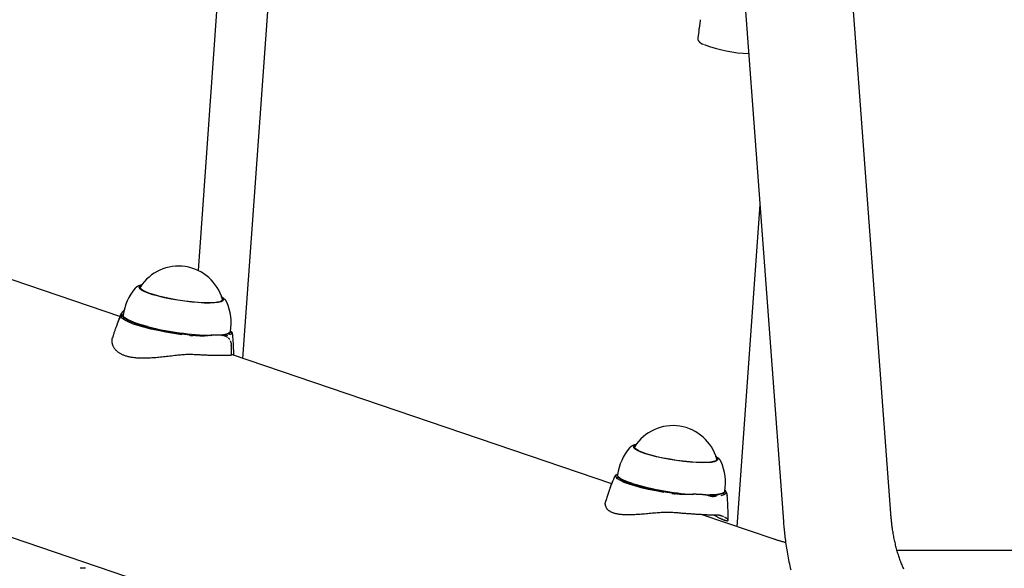
# Model space of a CAD drawing. Extents: x -4218 to 12090, y -2988 to 3298.
# Drawn here: x 1117 to 1425, y 607 to 779 of the extents above; entities that cross this region are included whole.
import ezdxf

# ---------------------------------------------------------------- set-up
doc = ezdxf.new("R2010")
doc.units = 0

msp = doc.modelspace()

# ---------------------------------------------------------------- linework, layer by layer
at = {"color": 7, "linetype": 'Continuous'}
for p, q in [((1186.43, 672.68), (1197.87, 831.92)), ((1181.09, 821.74), (1172.37, 700.21)), ((1342.65, 794.93), (1355.5, 621.74)), ((1389.11, 624.23), (1376.26, 797.42)), ((1329, 774.87), (1328.7, 772.92)), ((1147.92, 685.77), (1028.58, 726.32)), ((1348.16, 720.67), (1340.89, 620.19)), ((845.98, 707.89), (1289.4, 557.21)), ((1152.76, 694.68), (1152.74, 694.65)), ((1154.28, 694.9), (1154.21, 694.44)), ((1179.91, 690.53), (1179.98, 690.99)), ((1181.38, 690.29), (1181.36, 690.34)), ((1148.04, 685.91), (1148.07, 685.97)), ((1148.79, 686.43), (1148.78, 686.43)), ((1148.87, 686.51), (1148.82, 686.46)), ((1148.85, 685.24), (1149.03, 685.34)), ((1149.03, 685.33), (1148.86, 685.22)), ((1149.09, 685.72), (1149.01, 685.22)), ((1149.08, 685.74), (1149.29, 685.46)), ((1167.33, 680.12), (1167.35, 680.12)), ((1180.65, 679.75), (1180.71, 679.74)), ((1181.67, 679.2), (1180.65, 679.72)), ((1180.96, 679.79), (1181.68, 679.94)), ((1181.94, 680.49), (1182.22, 680.69)), ((1182.13, 680.18), (1182.21, 680.69)), ((1182.77, 676.99), (1182.7, 676.71)), ((1301.78, 633.48), (1182.85, 673.9)), ((1182.87, 673.88), (1182.88, 673.86)), ((1307.42, 644.79), (1307.39, 644.76)), ((1308.94, 645.01), (1308.87, 644.55)), ((1334.57, 640.64), (1334.64, 641.1)), ((1303.51, 635.35), (1303.69, 635.46)), ((1303.69, 635.44), (1303.52, 635.34)), ((1303.75, 635.84), (1303.67, 635.34)), ((1303.74, 635.85), (1303.95, 635.58)), ((1318.08, 630.82), (1318.09, 630.82)), ((1331.98, 629.85), (1332.26, 629.8)), ((1336.6, 630.61), (1336.88, 630.81)), ((1336.79, 630.3), (1336.87, 630.8)), ((1336.81, 630.42), (1336.94, 630.26)), ((1336.93, 630.25), (1336.81, 630.4)), ((1352.33, 616.31), (1330.06, 623.87)), ((1336.81, 623.19), (1336.68, 623.26)), ((1439.06, 612.73), (1391.05, 612.73))]:
    msp.add_line(p, q, dxfattribs=at)
for points in [[(1329.47, 778.55), (1329.45, 778.34), (1329.43, 778.13), (1329.41, 777.92), (1329.39, 777.71), (1329.36, 777.49), (1329.34, 777.27), (1329.31, 777.05), (1329.28, 776.82), (1329.25, 776.59), (1329.21, 776.35), (1329.17, 776.11), (1329.13, 775.87), (1329.09, 775.62), (1329.05, 775.38), (1329.01, 775.13), (1328.96, 774.88)], [(1328.73, 772.88), (1328.73, 772.81), (1328.72, 772.75), (1328.72, 772.68), (1328.71, 772.62), (1328.71, 772.56), (1328.72, 772.49), (1328.72, 772.43), (1328.73, 772.37), (1328.75, 772.31), (1328.77, 772.25), (1328.79, 772.19), (1328.82, 772.13), (1328.85, 772.08), (1328.89, 772.02), (1328.92, 771.96), (1328.96, 771.91), (1329, 771.86), (1329.04, 771.8), (1329.09, 771.75), (1329.13, 771.7), (1329.18, 771.65), (1329.23, 771.6), (1329.28, 771.56), (1329.33, 771.51), (1329.38, 771.47), (1329.44, 771.42), (1329.49, 771.38), (1329.55, 771.34), (1329.61, 771.29), (1329.67, 771.25), (1329.74, 771.21), (1329.81, 771.17), (1329.88, 771.13), (1329.95, 771.09), (1330.03, 771.05), (1330.11, 771.01), (1330.19, 770.97), (1330.27, 770.94), (1330.35, 770.9), (1330.43, 770.86)], [(1154.98, 695.68), (1154.87, 695.66), (1154.76, 695.64), (1154.65, 695.62), (1154.55, 695.6), (1154.44, 695.58), (1154.34, 695.55), (1154.24, 695.53), (1154.14, 695.5), (1154.05, 695.47), (1153.96, 695.44), (1153.88, 695.41), (1153.79, 695.37), (1153.71, 695.34), (1153.64, 695.3), (1153.56, 695.27), (1153.49, 695.24), (1153.43, 695.2), (1153.36, 695.17), (1153.3, 695.14), (1153.24, 695.1), (1153.19, 695.07), (1153.14, 695.04), (1153.09, 695.01), (1153.05, 694.98), (1153.01, 694.95), (1152.97, 694.91), (1152.94, 694.88), (1152.92, 694.85), (1152.89, 694.82), (1152.87, 694.79), (1152.84, 694.76), (1152.82, 694.73)], [(1159.95, 692.15), (1158.24, 692.62), (1156.76, 693.11), (1155.57, 693.59), (1154.7, 694.06), (1154.16, 694.49), (1153.98, 694.88), (1154.15, 695.22), (1154.62, 695.48)], [(1160.11, 692.16), (1158.44, 692.63), (1157, 693.11), (1155.83, 693.58), (1154.98, 694.03), (1154.45, 694.46), (1154.27, 694.84), (1154.34, 695.05)], [(1179.83, 691.64), (1180.1, 691.39), (1180.28, 691), (1180.11, 690.66), (1179.58, 690.38), (1178.71, 690.18), (1177.52, 690.05), (1176.05, 689.99), (1174.34, 690.02), (1172.43, 690.13), (1170.38, 690.31), (1168.24, 690.57), (1166.06, 690.89), (1163.92, 691.27), (1161.87, 691.69), (1159.95, 692.15)], [(1179.97, 691.15), (1179.99, 691.04), (1179.81, 690.71), (1179.3, 690.44), (1178.45, 690.24), (1177.29, 690.11), (1175.85, 690.06), (1174.18, 690.09), (1172.31, 690.19), (1170.31, 690.37), (1168.21, 690.62), (1166.09, 690.94), (1163.99, 691.31), (1161.98, 691.72), (1160.11, 692.16)], [(1181.31, 690.41), (1181.28, 690.48), (1181.24, 690.55), (1181.2, 690.61), (1181.16, 690.67), (1181.12, 690.74), (1181.08, 690.8), (1181.03, 690.86), (1180.98, 690.92), (1180.93, 690.98), (1180.88, 691.04), (1180.82, 691.09), (1180.76, 691.15), (1180.7, 691.2), (1180.64, 691.25), (1180.58, 691.3), (1180.52, 691.35), (1180.46, 691.4), (1180.4, 691.45), (1180.34, 691.49), (1180.28, 691.53), (1180.22, 691.57), (1180.16, 691.61), (1180.1, 691.65), (1180.04, 691.69), (1179.98, 691.73), (1179.92, 691.76), (1179.86, 691.79), (1179.8, 691.82), (1179.73, 691.86), (1179.67, 691.89), (1179.61, 691.92), (1179.54, 691.95)], [(1149.38, 687.73), (1149.33, 687.7), (1149.27, 687.67), (1149.22, 687.63), (1149.16, 687.59), (1149.1, 687.55), (1149.05, 687.51), (1148.99, 687.46), (1148.93, 687.41), (1148.86, 687.35), (1148.8, 687.29), (1148.74, 687.23), (1148.67, 687.16), (1148.61, 687.08), (1148.55, 687), (1148.48, 686.91), (1148.42, 686.82), (1148.36, 686.72), (1148.3, 686.62), (1148.24, 686.52), (1148.18, 686.41), (1148.12, 686.3), (1148.06, 686.19), (1148.01, 686.08), (1147.95, 685.96)], [(1147.74, 685.03), (1147.64, 684.78), (1147.53, 684.53), (1147.43, 684.28), (1147.32, 684.03), (1147.22, 683.79), (1147.12, 683.54), (1147.02, 683.29), (1146.92, 683.05), (1146.83, 682.8), (1146.74, 682.56), (1146.65, 682.32), (1146.56, 682.08), (1146.47, 681.84), (1146.39, 681.6), (1146.31, 681.36), (1146.23, 681.12), (1146.16, 680.89), (1146.08, 680.66), (1146.01, 680.42), (1145.94, 680.19), (1145.87, 679.96), (1145.81, 679.73), (1145.74, 679.5), (1145.67, 679.27)], [(1148.07, 686.17), (1148, 685.98), (1147.92, 685.79), (1147.84, 685.6), (1147.77, 685.41), (1147.69, 685.22), (1147.62, 685.03), (1147.55, 684.84), (1147.48, 684.65), (1147.42, 684.46), (1147.36, 684.28), (1147.29, 684.09), (1147.24, 683.9), (1147.18, 683.72), (1147.12, 683.53), (1147.06, 683.35), (1147.01, 683.16)], [(1148.58, 686.26), (1148.52, 686.2), (1148.45, 686.14), (1148.39, 686.07), (1148.33, 686.01), (1148.27, 685.94), (1148.21, 685.87), (1148.15, 685.8), (1148.1, 685.72), (1148.05, 685.64), (1148, 685.56), (1147.96, 685.48), (1147.91, 685.39), (1147.87, 685.3), (1147.83, 685.21), (1147.79, 685.12), (1147.75, 685.03)], [(1167.33, 680.12), (1164.81, 680.48), (1162.31, 680.91), (1159.88, 681.38), (1157.57, 681.89), (1155.43, 682.43), (1153.51, 682.99), (1151.85, 683.56), (1150.48, 684.12), (1149.43, 684.66), (1148.72, 685.17), (1148.38, 685.64), (1148.4, 686.06), (1148.78, 686.43)], [(1148.91, 686.1), (1148.7, 685.8), (1148.69, 685.74)], [(1149.05, 686.57), (1149.04, 686.57), (1149.03, 686.56), (1149.01, 686.56), (1149, 686.55), (1148.99, 686.54), (1148.97, 686.54), (1148.95, 686.53), (1148.94, 686.52), (1148.92, 686.51), (1148.9, 686.5), (1148.88, 686.49), (1148.87, 686.48), (1148.85, 686.47), (1148.83, 686.45), (1148.81, 686.44), (1148.79, 686.43)], [(1156.55, 682.66), (1154.59, 683.2), (1152.88, 683.75), (1151.43, 684.3), (1150.3, 684.83), (1149.49, 685.34), (1149.02, 685.82), (1148.91, 686.24)], [(1156.64, 682.43), (1154.72, 682.96), (1153.03, 683.51), (1151.61, 684.05), (1150.49, 684.57), (1149.69, 685.08), (1149.29, 685.46)], [(1182.53, 681.12), (1182.44, 680.92), (1182.02, 680.57), (1181.24, 680.29), (1180.13, 680.09), (1178.72, 679.96), (1178.37, 679.94)], [(1182.6, 680.58), (1182.6, 680.73), (1182.49, 681)], [(1182.88, 681.04), (1182.94, 680.91), (1182.92, 680.48), (1182.53, 680.12)], [(1183.26, 679.65), (1183.25, 679.74), (1183.25, 679.83), (1183.24, 679.91), (1183.23, 680), (1183.22, 680.08), (1183.21, 680.16), (1183.2, 680.24), (1183.19, 680.32), (1183.17, 680.39), (1183.15, 680.46), (1183.13, 680.53), (1183.11, 680.6), (1183.08, 680.66), (1183.06, 680.72), (1183.03, 680.77), (1183.01, 680.82), (1182.98, 680.87), (1182.96, 680.91), (1182.93, 680.95), (1182.91, 680.99), (1182.89, 681.03), (1182.86, 681.07), (1182.84, 681.1), (1182.81, 681.14)], [(1165.62, 673.65), (1165.1, 673.59), (1164.59, 673.52), (1164.07, 673.46), (1163.56, 673.39), (1163.05, 673.33), (1162.55, 673.27), (1162.05, 673.22), (1161.56, 673.16), (1161.07, 673.11), (1160.59, 673.06), (1160.12, 673.02), (1159.66, 672.97), (1159.2, 672.93), (1158.76, 672.9), (1158.32, 672.87), (1157.9, 672.84), (1157.49, 672.81), (1157.09, 672.79), (1156.7, 672.78), (1156.32, 672.77), (1155.95, 672.76), (1155.59, 672.75), (1155.23, 672.75), (1154.89, 672.76), (1154.55, 672.76), (1154.21, 672.77), (1153.89, 672.79), (1153.57, 672.81), (1153.26, 672.83), (1152.96, 672.86), (1152.66, 672.89), (1152.37, 672.92), (1152.09, 672.96), (1151.81, 673), (1151.55, 673.04), (1151.28, 673.09), (1151.03, 673.14), (1150.78, 673.19), (1150.53, 673.25), (1150.29, 673.32), (1150.06, 673.38), (1149.83, 673.45), (1149.6, 673.53), (1149.38, 673.6), (1149.17, 673.69), (1148.96, 673.77), (1148.76, 673.86), (1148.57, 673.95), (1148.38, 674.05), (1148.19, 674.14), (1148.01, 674.25), (1147.84, 674.35), (1147.68, 674.46), (1147.52, 674.57), (1147.36, 674.68), (1147.22, 674.8), (1147.08, 674.91), (1146.94, 675.03), (1146.81, 675.16), (1146.69, 675.28), (1146.58, 675.41), (1146.47, 675.54), (1146.36, 675.67), (1146.26, 675.8), (1146.17, 675.94), (1146.08, 676.07), (1146, 676.21), (1145.93, 676.35), (1145.86, 676.49), (1145.79, 676.63), (1145.74, 676.77), (1145.69, 676.91), (1145.64, 677.06), (1145.61, 677.2), (1145.57, 677.35), (1145.55, 677.49), (1145.53, 677.63), (1145.51, 677.76), (1145.49, 677.89), (1145.48, 678.02), (1145.48, 678.14), (1145.48, 678.26), (1145.48, 678.37), (1145.48, 678.47), (1145.48, 678.57), (1145.49, 678.66), (1145.5, 678.74), (1145.51, 678.82), (1145.53, 678.89), (1145.55, 678.96), (1145.56, 679.02), (1145.58, 679.07), (1145.61, 679.13), (1145.63, 679.18), (1145.65, 679.23), (1145.67, 679.27)], [(1169.74, 679.94), (1169.77, 679.94), (1169.8, 679.94), (1169.84, 679.93), (1169.87, 679.93), (1169.9, 679.93), (1169.93, 679.92), (1169.97, 679.92), (1170.01, 679.92), (1170.04, 679.91), (1170.08, 679.91), (1170.13, 679.9), (1170.17, 679.9), (1170.22, 679.9), (1170.26, 679.89), (1170.31, 679.89), (1170.36, 679.88), (1170.41, 679.88), (1170.47, 679.87), (1170.52, 679.87), (1170.58, 679.86), (1170.63, 679.86), (1170.69, 679.85), (1170.75, 679.85), (1170.81, 679.84)], [(1176.7, 679.97), (1176.49, 679.94), (1176.27, 679.9), (1176.06, 679.88), (1175.85, 679.85), (1175.63, 679.82), (1175.41, 679.79), (1175.19, 679.77), (1174.96, 679.75), (1174.73, 679.73), (1174.5, 679.72), (1174.26, 679.71), (1174.01, 679.7), (1173.76, 679.7), (1173.51, 679.7), (1173.25, 679.7), (1172.99, 679.71), (1172.73, 679.72), (1172.46, 679.74), (1172.19, 679.76), (1171.92, 679.78), (1171.64, 679.8), (1171.36, 679.83), (1171.09, 679.85), (1170.81, 679.88)], [(1180.47, 679.78), (1180.44, 679.79), (1180.4, 679.8), (1180.36, 679.81), (1180.32, 679.82), (1180.28, 679.83), (1180.24, 679.84), (1180.19, 679.85), (1180.15, 679.86), (1180.1, 679.87), (1180.06, 679.88), (1180.01, 679.89), (1179.95, 679.9), (1179.9, 679.91), (1179.85, 679.91), (1179.79, 679.92), (1179.74, 679.92), (1179.68, 679.93), (1179.62, 679.93), (1179.56, 679.94), (1179.5, 679.94), (1179.44, 679.94), (1179.39, 679.95), (1179.34, 679.95), (1179.28, 679.95), (1179.24, 679.95), (1179.19, 679.95), (1179.15, 679.96), (1179.11, 679.96), (1179.07, 679.96), (1179.03, 679.96), (1179, 679.96), (1178.96, 679.96), (1178.92, 679.96), (1178.89, 679.96), (1178.85, 679.96), (1178.82, 679.96), (1178.78, 679.96), (1178.75, 679.96), (1178.71, 679.96), (1178.68, 679.96), (1178.65, 679.96), (1178.62, 679.96), (1178.59, 679.96), (1178.56, 679.96), (1178.54, 679.96), (1178.51, 679.96), (1178.49, 679.96), (1178.46, 679.96), (1178.44, 679.96), (1178.42, 679.96), (1178.39, 679.96), (1178.37, 679.96), (1178.35, 679.95), (1178.33, 679.95), (1178.31, 679.95), (1178.29, 679.95), (1178.28, 679.95), (1178.26, 679.95), (1178.24, 679.95), (1178.23, 679.95), (1178.21, 679.95), (1178.19, 679.95), (1178.18, 679.95), (1178.16, 679.95), (1178.15, 679.95), (1178.13, 679.95), (1178.12, 679.95), (1178.1, 679.95), (1178.09, 679.95), (1178.07, 679.95), (1178.06, 679.95), (1178.04, 679.95), (1178.03, 679.95), (1178.01, 679.95), (1178, 679.95), (1177.98, 679.95), (1177.97, 679.95), (1177.95, 679.95), (1177.94, 679.95), (1177.92, 679.95), (1177.91, 679.95), (1177.89, 679.95), (1177.88, 679.95), (1177.86, 679.95), (1177.85, 679.95), (1177.83, 679.95), (1177.81, 679.95), (1177.79, 679.95), (1177.78, 679.95), (1177.76, 679.95), (1177.73, 679.95), (1177.71, 679.95), (1177.68, 679.96), (1177.66, 679.96), (1177.62, 679.96), (1177.59, 679.96), (1177.55, 679.96), (1177.51, 679.96), (1177.47, 679.96), (1177.42, 679.96), (1177.38, 679.96), (1177.34, 679.96), (1177.29, 679.96), (1177.25, 679.96), (1177.22, 679.96), (1177.18, 679.96), (1177.15, 679.96), (1177.11, 679.96), (1177.08, 679.96), (1177.05, 679.96), (1177.02, 679.96), (1176.99, 679.95), (1176.96, 679.95), (1176.93, 679.95), (1176.9, 679.95), (1176.86, 679.95), (1176.83, 679.95), (1176.8, 679.94), (1176.76, 679.94), (1176.73, 679.94), (1176.7, 679.93), (1176.66, 679.93), (1176.63, 679.92), (1176.59, 679.92), (1176.56, 679.91), (1176.53, 679.9), (1176.5, 679.9), (1176.46, 679.89), (1176.43, 679.88), (1176.41, 679.88), (1176.38, 679.87), (1176.35, 679.86), (1176.33, 679.85), (1176.31, 679.85), (1176.28, 679.84), (1176.26, 679.83), (1176.25, 679.82), (1176.23, 679.82), (1176.21, 679.81), (1176.2, 679.81), (1176.19, 679.8), (1176.18, 679.8), (1176.17, 679.79), (1176.16, 679.79), (1176.15, 679.79), (1176.15, 679.79), (1176.14, 679.78), (1176.14, 679.78), (1176.14, 679.78), (1176.13, 679.78), (1176.13, 679.78), (1176.13, 679.78)], [(1180.96, 679.78), (1180.96, 679.78), (1180.96, 679.78), (1180.96, 679.78), (1180.96, 679.78), (1180.96, 679.78), (1180.95, 679.78), (1180.95, 679.77), (1180.95, 679.77), (1180.94, 679.77), (1180.94, 679.77), (1180.93, 679.77), (1180.93, 679.77), (1180.92, 679.77), (1180.91, 679.77), (1180.9, 679.77), (1180.89, 679.77), (1180.88, 679.76), (1180.87, 679.76), (1180.86, 679.76), (1180.85, 679.76), (1180.83, 679.76), (1180.82, 679.76), (1180.8, 679.75), (1180.79, 679.75), (1180.77, 679.75), (1180.75, 679.75), (1180.74, 679.74), (1180.72, 679.74), (1180.7, 679.74), (1180.68, 679.74), (1180.67, 679.74), (1180.65, 679.73), (1180.63, 679.73), (1180.62, 679.73), (1180.6, 679.73), (1180.59, 679.73), (1180.57, 679.72), (1180.56, 679.72), (1180.55, 679.72), (1180.54, 679.72), (1180.53, 679.72), (1180.52, 679.72), (1180.51, 679.72), (1180.5, 679.72), (1180.5, 679.72), (1180.49, 679.72), (1180.48, 679.71), (1180.48, 679.71)], [(1180.97, 679.78), (1180.97, 679.78), (1180.97, 679.78), (1180.97, 679.78), (1180.97, 679.78), (1180.97, 679.78), (1180.97, 679.78), (1180.97, 679.78), (1180.97, 679.78), (1180.97, 679.78), (1180.97, 679.78), (1180.97, 679.78), (1180.97, 679.78), (1180.97, 679.78), (1180.97, 679.78), (1180.96, 679.78), (1180.96, 679.78)], [(1182.32, 678.59), (1182.31, 678.61), (1182.29, 678.63), (1182.28, 678.65), (1182.27, 678.67), (1182.25, 678.69), (1182.24, 678.71), (1182.22, 678.73), (1182.21, 678.75), (1182.19, 678.77), (1182.17, 678.79), (1182.16, 678.81), (1182.14, 678.83), (1182.12, 678.85), (1182.1, 678.87), (1182.07, 678.89), (1182.05, 678.91), (1182.03, 678.93), (1182.01, 678.95), (1181.98, 678.97), (1181.96, 678.99), (1181.94, 679.01), (1181.91, 679.03), (1181.89, 679.05), (1181.87, 679.07)], [(1182.15, 680.31), (1182.21, 680.24), (1182.29, 680.15)], [(1182.28, 680.14), (1182.2, 680.24), (1182.15, 680.29)], [(1182.82, 677), (1182.82, 677.04), (1182.82, 677.08), (1182.82, 677.13), (1182.81, 677.17), (1182.81, 677.22), (1182.81, 677.27), (1182.8, 677.31), (1182.8, 677.36), (1182.79, 677.41), (1182.78, 677.46), (1182.76, 677.52), (1182.75, 677.57), (1182.73, 677.62), (1182.72, 677.68), (1182.7, 677.73), (1182.68, 677.79), (1182.65, 677.84), (1182.63, 677.9), (1182.61, 677.95), (1182.58, 678.01), (1182.56, 678.06), (1182.53, 678.12), (1182.5, 678.17), (1182.48, 678.23)], [(1183.52, 673.67), (1183.52, 673.99), (1183.52, 674.31), (1183.52, 674.63), (1183.52, 674.96), (1183.52, 675.29), (1183.51, 675.64), (1183.5, 675.99), (1183.49, 676.36), (1183.47, 676.74), (1183.45, 677.13), (1183.43, 677.54), (1183.4, 677.95), (1183.37, 678.37), (1183.34, 678.79), (1183.3, 679.22), (1183.27, 679.64)], [(1182.87, 673.72), (1182.87, 673.92), (1182.87, 674.11), (1182.87, 674.3), (1182.87, 674.5), (1182.87, 674.69), (1182.87, 674.89), (1182.87, 675.08), (1182.86, 675.28), (1182.85, 675.48), (1182.84, 675.67), (1182.83, 675.87), (1182.82, 676.07), (1182.8, 676.27), (1182.79, 676.47), (1182.77, 676.67), (1182.75, 676.87)], [(1172.38, 673.82), (1171.96, 673.84), (1171.54, 673.86), (1171.12, 673.87), (1170.7, 673.89), (1170.28, 673.9), (1169.86, 673.9), (1169.44, 673.9), (1169.01, 673.89), (1168.59, 673.88), (1168.17, 673.86), (1167.74, 673.83), (1167.32, 673.8), (1166.9, 673.77), (1166.47, 673.73), (1166.04, 673.69), (1165.62, 673.65)], [(1182.75, 673.72), (1182.74, 673.71), (1182.73, 673.7), (1182.72, 673.69), (1182.7, 673.68), (1182.68, 673.67), (1182.65, 673.66), (1182.61, 673.65), (1182.55, 673.65), (1182.48, 673.64), (1182.4, 673.63), (1182.31, 673.63), (1182.2, 673.62), (1182.08, 673.62), (1181.94, 673.61), (1181.79, 673.61), (1181.63, 673.6), (1181.46, 673.6), (1181.27, 673.6), (1181.07, 673.6), (1180.86, 673.59), (1180.63, 673.59), (1180.4, 673.59), (1180.15, 673.59), (1179.89, 673.59), (1179.61, 673.59), (1179.33, 673.6), (1179.04, 673.6), (1178.73, 673.6), (1178.43, 673.61), (1178.11, 673.61), (1177.8, 673.62), (1177.48, 673.62), (1177.15, 673.63), (1176.83, 673.64), (1176.51, 673.65), (1176.18, 673.65), (1175.86, 673.66), (1175.54, 673.67), (1175.22, 673.68), (1174.9, 673.7), (1174.58, 673.71), (1174.26, 673.72), (1173.94, 673.74), (1173.63, 673.75), (1173.32, 673.77), (1173, 673.79), (1172.69, 673.8), (1172.38, 673.82)], [(1309.64, 645.79), (1309.56, 645.78), (1309.47, 645.77), (1309.39, 645.76), (1309.3, 645.74), (1309.22, 645.73), (1309.14, 645.71), (1309.06, 645.69), (1308.98, 645.68), (1308.9, 645.65), (1308.82, 645.63), (1308.74, 645.61), (1308.67, 645.58), (1308.59, 645.55), (1308.52, 645.52), (1308.44, 645.49), (1308.37, 645.46), (1308.29, 645.42), (1308.22, 645.39), (1308.15, 645.35), (1308.07, 645.31), (1308.01, 645.28), (1307.94, 645.24), (1307.88, 645.2), (1307.82, 645.16), (1307.77, 645.12), (1307.72, 645.08), (1307.67, 645.04), (1307.63, 645), (1307.59, 644.95), (1307.56, 644.91), (1307.52, 644.87), (1307.49, 644.83)], [(1312.32, 642.92), (1310.94, 643.4), (1309.87, 643.88), (1309.11, 644.34), (1308.71, 644.76), (1308.66, 645.13), (1308.97, 645.45), (1309.28, 645.59)], [(1312.53, 642.92), (1311.19, 643.4), (1310.14, 643.86), (1309.4, 644.31), (1309, 644.72), (1308.95, 645.08), (1308.99, 645.16)], [(1334.48, 641.76), (1334.87, 641.35), (1334.92, 640.98), (1334.61, 640.66), (1333.95, 640.41), (1332.96, 640.23), (1331.67, 640.13), (1330.1, 640.11), (1328.31, 640.17), (1326.34, 640.3), (1324.25, 640.51), (1322.09, 640.79), (1319.92, 641.14), (1317.8, 641.53), (1315.79, 641.97), (1313.95, 642.43), (1312.32, 642.92)], [(1334.63, 641.26), (1334.62, 641.03), (1334.32, 640.72), (1333.68, 640.47), (1332.71, 640.3), (1331.44, 640.2), (1329.91, 640.17), (1328.16, 640.23), (1326.24, 640.36), (1324.19, 640.57), (1322.08, 640.85), (1319.96, 641.18), (1317.89, 641.57), (1315.93, 641.99), (1314.13, 642.45), (1312.53, 642.92)], [(1336.01, 640.42), (1335.99, 640.48), (1335.96, 640.54), (1335.92, 640.61), (1335.89, 640.67), (1335.86, 640.73), (1335.82, 640.79), (1335.79, 640.85), (1335.75, 640.91), (1335.7, 640.97), (1335.66, 641.02), (1335.61, 641.08), (1335.56, 641.13), (1335.5, 641.18), (1335.45, 641.24), (1335.39, 641.29), (1335.33, 641.34), (1335.28, 641.39), (1335.22, 641.44), (1335.16, 641.49), (1335.09, 641.53), (1335.03, 641.58), (1334.96, 641.63), (1334.9, 641.67), (1334.83, 641.72), (1334.75, 641.76), (1334.68, 641.8), (1334.6, 641.85), (1334.53, 641.89), (1334.45, 641.93), (1334.37, 641.97), (1334.28, 642.01), (1334.2, 642.05)], [(1302.41, 635.17), (1302.3, 634.91), (1302.2, 634.66), (1302.09, 634.41), (1301.98, 634.15), (1301.88, 633.9), (1301.77, 633.64), (1301.67, 633.37), (1301.56, 633.1), (1301.46, 632.83), (1301.36, 632.55), (1301.25, 632.27), (1301.15, 631.98), (1301.05, 631.69), (1300.95, 631.39), (1300.85, 631.09), (1300.75, 630.78), (1300.65, 630.47), (1300.56, 630.16), (1300.46, 629.84), (1300.37, 629.52), (1300.27, 629.19), (1300.18, 628.87), (1300.08, 628.54), (1299.99, 628.21)], [(1303.3, 636.44), (1303.26, 636.4), (1303.22, 636.37), (1303.18, 636.34), (1303.14, 636.3), (1303.1, 636.27), (1303.06, 636.23), (1303.02, 636.19), (1302.97, 636.15), (1302.93, 636.1), (1302.89, 636.05), (1302.85, 636), (1302.81, 635.95), (1302.77, 635.9), (1302.73, 635.84), (1302.69, 635.78), (1302.66, 635.71), (1302.62, 635.65), (1302.59, 635.58), (1302.56, 635.51), (1302.53, 635.44), (1302.51, 635.37), (1302.48, 635.3), (1302.46, 635.23), (1302.43, 635.15)], [(1318.08, 630.82), (1315.61, 631.28), (1313.24, 631.77), (1311.02, 632.3), (1308.99, 632.85), (1307.21, 633.42), (1305.71, 633.98), (1304.51, 634.53), (1303.65, 635.06), (1303.14, 635.55), (1303, 635.99), (1303.22, 636.38), (1303.38, 636.5)], [(1303.57, 636.22), (1303.48, 636.12), (1303.34, 635.85)], [(1308.27, 633.62), (1306.7, 634.17), (1305.43, 634.71), (1304.47, 635.23), (1303.85, 635.72), (1303.58, 636.17), (1303.57, 636.35)], [(1320.55, 630.54), (1320.58, 630.54), (1320.61, 630.53), (1320.65, 630.53), (1320.68, 630.52), (1320.71, 630.52), (1320.75, 630.51), (1320.78, 630.51), (1320.82, 630.5), (1320.86, 630.5), (1320.9, 630.49), (1320.94, 630.49), (1320.99, 630.48), (1321.03, 630.48), (1321.08, 630.47), (1321.13, 630.46), (1321.18, 630.46), (1321.23, 630.45), (1321.28, 630.44), (1321.34, 630.43), (1321.39, 630.43), (1321.45, 630.42), (1321.51, 630.41), (1321.56, 630.4), (1321.62, 630.4)], [(1327.45, 630.26), (1327.19, 630.24), (1326.94, 630.22), (1326.68, 630.21), (1326.42, 630.19), (1326.16, 630.17), (1325.91, 630.16), (1325.65, 630.15), (1325.4, 630.14), (1325.15, 630.13), (1324.9, 630.13), (1324.65, 630.13), (1324.41, 630.14), (1324.16, 630.15), (1323.92, 630.16), (1323.69, 630.17), (1323.45, 630.19), (1323.22, 630.22), (1322.99, 630.24), (1322.76, 630.27), (1322.53, 630.3), (1322.3, 630.33), (1322.08, 630.37), (1321.85, 630.4), (1321.63, 630.44)], [(1331.98, 629.85), (1331.94, 629.87), (1331.89, 629.88), (1331.85, 629.89), (1331.81, 629.91), (1331.77, 629.92), (1331.72, 629.93), (1331.67, 629.94), (1331.62, 629.96), (1331.57, 629.97), (1331.52, 629.98), (1331.47, 629.99), (1331.41, 630), (1331.36, 630.01), (1331.3, 630.02), (1331.24, 630.03), (1331.17, 630.04), (1331.11, 630.05), (1331.05, 630.06), (1330.98, 630.06), (1330.92, 630.07), (1330.85, 630.08), (1330.79, 630.08), (1330.73, 630.09), (1330.68, 630.09), (1330.62, 630.1), (1330.57, 630.1), (1330.53, 630.1), (1330.48, 630.11), (1330.44, 630.11), (1330.4, 630.11), (1330.35, 630.12), (1330.31, 630.12), (1330.27, 630.12), (1330.23, 630.12), (1330.19, 630.12), (1330.15, 630.13), (1330.11, 630.13), (1330.07, 630.13), (1330.04, 630.13), (1330, 630.13), (1329.96, 630.14), (1329.93, 630.14), (1329.9, 630.14), (1329.87, 630.14), (1329.84, 630.14), (1329.81, 630.14), (1329.78, 630.14), (1329.75, 630.15), (1329.72, 630.15), (1329.7, 630.15), (1329.67, 630.15), (1329.64, 630.15), (1329.62, 630.15), (1329.6, 630.15), (1329.58, 630.15), (1329.55, 630.16), (1329.53, 630.16), (1329.51, 630.16), (1329.49, 630.16), (1329.47, 630.16), (1329.46, 630.16), (1329.44, 630.16), (1329.42, 630.16), (1329.4, 630.16), (1329.38, 630.16), (1329.37, 630.17), (1329.35, 630.17), (1329.33, 630.17), (1329.31, 630.17), (1329.29, 630.17), (1329.28, 630.17), (1329.26, 630.17), (1329.24, 630.17), (1329.22, 630.17), (1329.2, 630.17), (1329.19, 630.18), (1329.17, 630.18), (1329.15, 630.18), (1329.14, 630.18), (1329.12, 630.18), (1329.1, 630.18), (1329.08, 630.18), (1329.07, 630.18), (1329.05, 630.18), (1329.03, 630.19), (1329.01, 630.19), (1328.99, 630.19), (1328.97, 630.19), (1328.95, 630.19), (1328.92, 630.19), (1328.9, 630.19), (1328.87, 630.19), (1328.85, 630.2), (1328.82, 630.2), (1328.8, 630.2), (1328.77, 630.2), (1328.74, 630.2), (1328.71, 630.21), (1328.69, 630.21), (1328.66, 630.21), (1328.63, 630.21), (1328.6, 630.21), (1328.57, 630.22), (1328.54, 630.22), (1328.51, 630.22), (1328.48, 630.22), (1328.44, 630.22), (1328.41, 630.23), (1328.38, 630.23), (1328.35, 630.23), (1328.31, 630.23), (1328.28, 630.23), (1328.25, 630.24), (1328.21, 630.24), (1328.18, 630.24), (1328.14, 630.24), (1328.11, 630.24), (1328.07, 630.25), (1328.03, 630.25), (1327.99, 630.25), (1327.96, 630.25), (1327.92, 630.25), (1327.88, 630.25), (1327.83, 630.25), (1327.79, 630.25), (1327.75, 630.25), (1327.71, 630.25), (1327.66, 630.25), (1327.62, 630.25), (1327.58, 630.25), (1327.53, 630.25), (1327.49, 630.24), (1327.45, 630.24), (1327.4, 630.24), (1327.36, 630.23), (1327.32, 630.23), (1327.28, 630.22), (1327.25, 630.22), (1327.21, 630.21), (1327.18, 630.21), (1327.15, 630.2), (1327.12, 630.2), (1327.09, 630.19), (1327.06, 630.19), (1327.04, 630.18), (1327.02, 630.18), (1327, 630.17), (1326.98, 630.17), (1326.96, 630.16), (1326.95, 630.16), (1326.94, 630.16), (1326.93, 630.16), (1326.92, 630.15), (1326.91, 630.15), (1326.9, 630.15), (1326.9, 630.15), (1326.9, 630.15), (1326.89, 630.15), (1326.89, 630.15), (1326.89, 630.15)], [(1337.18, 631.23), (1337.18, 631.2), (1336.91, 630.83), (1336.29, 630.52), (1335.33, 630.28), (1334.05, 630.12), (1332.48, 630.03), (1331.09, 630.02)], [(1332.6, 629.73), (1332.7, 629.71), (1332.8, 629.68), (1332.91, 629.66), (1333.01, 629.64), (1333.12, 629.62), (1333.23, 629.61), (1333.34, 629.6), (1333.46, 629.6), (1333.59, 629.6), (1333.71, 629.61), (1333.85, 629.63), (1333.98, 629.65), (1334.12, 629.67), (1334.26, 629.69), (1334.4, 629.72), (1334.54, 629.74)], [(1337.54, 631.14), (1337.63, 630.78), (1337.41, 630.39), (1336.82, 630.06), (1335.89, 629.81)], [(1337.25, 630.69), (1337.19, 631.04), (1337.15, 631.11)], [(1337.63, 630.9), (1337.62, 630.94), (1337.61, 630.98), (1337.6, 631.02), (1337.59, 631.05), (1337.57, 631.09), (1337.56, 631.12), (1337.54, 631.16), (1337.53, 631.19), (1337.51, 631.22), (1337.49, 631.24), (1337.47, 631.27), (1337.45, 631.29), (1337.42, 631.32), (1337.4, 631.34), (1337.37, 631.36), (1337.35, 631.39)], [(1337.95, 629.73), (1337.95, 629.78), (1337.95, 629.82), (1337.96, 629.87), (1337.96, 629.91), (1337.96, 629.96), (1337.95, 630.01), (1337.95, 630.06), (1337.94, 630.12), (1337.93, 630.18), (1337.92, 630.24), (1337.9, 630.3), (1337.88, 630.36), (1337.86, 630.43), (1337.83, 630.49), (1337.81, 630.56), (1337.78, 630.63), (1337.75, 630.7), (1337.71, 630.77), (1337.68, 630.84), (1337.64, 630.91), (1337.61, 630.98), (1337.57, 631.05), (1337.53, 631.12), (1337.49, 631.19)], [(1338.18, 622.15), (1338.18, 622.6), (1338.19, 623.05), (1338.19, 623.51), (1338.19, 623.97), (1338.19, 624.43), (1338.19, 624.89), (1338.18, 625.36), (1338.16, 625.83), (1338.15, 626.31), (1338.12, 626.79), (1338.1, 627.27), (1338.07, 627.76), (1338.04, 628.25), (1338, 628.75), (1337.97, 629.24), (1337.93, 629.74)], [(1316.02, 624.44), (1315.52, 624.39), (1315.01, 624.34), (1314.51, 624.3), (1314.01, 624.25), (1313.51, 624.21), (1313.02, 624.16), (1312.54, 624.12), (1312.07, 624.08), (1311.61, 624.04), (1311.15, 624.01), (1310.71, 623.97), (1310.28, 623.94), (1309.86, 623.92), (1309.45, 623.89), (1309.06, 623.87), (1308.67, 623.85), (1308.3, 623.83), (1307.94, 623.82), (1307.59, 623.81), (1307.25, 623.81), (1306.93, 623.8), (1306.61, 623.81), (1306.3, 623.81), (1306, 623.82), (1305.71, 623.83), (1305.43, 623.85), (1305.15, 623.87), (1304.89, 623.89), (1304.63, 623.92), (1304.38, 623.94), (1304.13, 623.98), (1303.9, 624.01), (1303.67, 624.05), (1303.45, 624.09), (1303.24, 624.14), (1303.03, 624.18), (1302.83, 624.23), (1302.64, 624.29), (1302.45, 624.35), (1302.27, 624.41), (1302.1, 624.47), (1301.93, 624.54), (1301.77, 624.61), (1301.61, 624.69), (1301.46, 624.77), (1301.32, 624.85), (1301.18, 624.94), (1301.05, 625.03), (1300.93, 625.12), (1300.81, 625.21), (1300.7, 625.31), (1300.6, 625.41), (1300.5, 625.51), (1300.41, 625.62), (1300.32, 625.72), (1300.25, 625.83), (1300.18, 625.94), (1300.11, 626.06), (1300.06, 626.17), (1300.01, 626.29), (1299.96, 626.4), (1299.92, 626.52), (1299.89, 626.63), (1299.86, 626.74), (1299.84, 626.86), (1299.82, 626.96), (1299.8, 627.07), (1299.79, 627.17), (1299.79, 627.27), (1299.79, 627.37), (1299.79, 627.46), (1299.8, 627.56), (1299.82, 627.64), (1299.84, 627.73), (1299.86, 627.81), (1299.88, 627.9), (1299.91, 627.98), (1299.94, 628.05), (1299.97, 628.13), (1300, 628.21)], [(1322.54, 624.4), (1322.15, 624.43), (1321.75, 624.46), (1321.36, 624.48), (1320.96, 624.51), (1320.56, 624.53), (1320.16, 624.55), (1319.76, 624.56), (1319.35, 624.57), (1318.94, 624.57), (1318.53, 624.56), (1318.12, 624.55), (1317.7, 624.53), (1317.28, 624.51), (1316.86, 624.49), (1316.44, 624.46), (1316.02, 624.44)], [(1334.87, 623.69), (1334.78, 623.69), (1334.69, 623.68), (1334.59, 623.68), (1334.49, 623.67), (1334.38, 623.67), (1334.26, 623.67), (1334.12, 623.67), (1333.98, 623.67), (1333.82, 623.68), (1333.65, 623.68), (1333.46, 623.69), (1333.26, 623.7), (1333.05, 623.71), (1332.83, 623.72), (1332.6, 623.73), (1332.36, 623.74), (1332.11, 623.76), (1331.86, 623.77), (1331.59, 623.79), (1331.32, 623.8), (1331.05, 623.82), (1330.76, 623.83), (1330.47, 623.85), (1330.17, 623.87), (1329.85, 623.88), (1329.54, 623.9), (1329.21, 623.92), (1328.88, 623.94), (1328.55, 623.96), (1328.22, 623.98), (1327.88, 624), (1327.55, 624.02), (1327.21, 624.04), (1326.88, 624.07), (1326.55, 624.09), (1326.22, 624.11), (1325.9, 624.13), (1325.58, 624.15), (1325.26, 624.17), (1324.95, 624.2), (1324.64, 624.22), (1324.33, 624.25), (1324.03, 624.27), (1323.73, 624.29), (1323.43, 624.32), (1323.13, 624.35), (1322.84, 624.37), (1322.54, 624.4)], [(1333.89, 623.68), (1334.08, 623.57), (1334.27, 623.47), (1334.46, 623.37), (1334.64, 623.28), (1334.83, 623.18), (1335.01, 623.09), (1335.18, 623), (1335.35, 622.91), (1335.52, 622.83), (1335.68, 622.75), (1335.84, 622.68), (1335.99, 622.61), (1336.14, 622.54), (1336.29, 622.48), (1336.42, 622.42), (1336.56, 622.37), (1336.69, 622.31), (1336.82, 622.27), (1336.94, 622.22), (1337.05, 622.18), (1337.16, 622.15), (1337.27, 622.11), (1337.37, 622.08), (1337.46, 622.06), (1337.55, 622.04), (1337.63, 622.02), (1337.71, 622.01), (1337.78, 622), (1337.85, 621.99), (1337.91, 621.99), (1337.96, 621.99), (1338.01, 621.99), (1338.06, 622), (1338.1, 622.01), (1338.13, 622.02), (1338.16, 622.04), (1338.18, 622.06), (1338.2, 622.08), (1338.21, 622.1), (1338.22, 622.13), (1338.21, 622.16), (1338.21, 622.19), (1338.19, 622.23), (1338.17, 622.27), (1338.15, 622.3), (1338.12, 622.34), (1338.09, 622.38), (1338.05, 622.42), (1338.01, 622.46), (1337.97, 622.51), (1337.93, 622.55), (1337.88, 622.59), (1337.82, 622.63), (1337.77, 622.67), (1337.71, 622.71), (1337.65, 622.75), (1337.59, 622.79), (1337.53, 622.82), (1337.46, 622.86), (1337.39, 622.89), (1337.33, 622.93), (1337.26, 622.96), (1337.19, 623), (1337.12, 623.03)], [(1336.68, 623.26), (1336.53, 623.31), (1336.38, 623.37), (1336.23, 623.43), (1336.09, 623.48), (1335.95, 623.53), (1335.82, 623.57), (1335.7, 623.61), (1335.58, 623.64), (1335.47, 623.66), (1335.37, 623.68), (1335.28, 623.69), (1335.19, 623.7), (1335.1, 623.7), (1335.02, 623.7), (1334.95, 623.7), (1334.87, 623.69)], [(1393.19, 606.85), (1393.04, 607.17), (1392.9, 607.5), (1392.76, 607.83), (1392.62, 608.16), (1392.48, 608.5), (1392.34, 608.84), (1392.21, 609.18), (1392.08, 609.53), (1391.95, 609.88), (1391.82, 610.24), (1391.7, 610.59), (1391.58, 610.95), (1391.46, 611.32), (1391.35, 611.69), (1391.24, 612.06), (1391.13, 612.43), (1391.02, 612.81), (1390.91, 613.18), (1390.81, 613.57), (1390.71, 613.95), (1390.62, 614.34), (1390.52, 614.74), (1390.43, 615.13), (1390.34, 615.53), (1390.25, 615.94), (1390.17, 616.34), (1390.09, 616.75), (1390.01, 617.15), (1389.94, 617.56), (1389.87, 617.96), (1389.8, 618.36), (1389.73, 618.75), (1389.67, 619.14), (1389.61, 619.52), (1389.56, 619.9), (1389.51, 620.27), (1389.46, 620.63), (1389.42, 620.99), (1389.38, 621.34), (1389.34, 621.68), (1389.3, 622.01), (1389.27, 622.34), (1389.24, 622.67), (1389.21, 622.98), (1389.18, 623.3), (1389.16, 623.61), (1389.13, 623.92), (1389.11, 624.23)], [(1355.5, 621.74), (1355.54, 621.27), (1355.58, 620.81), (1355.62, 620.34), (1355.66, 619.86), (1355.7, 619.38), (1355.75, 618.9), (1355.8, 618.4), (1355.85, 617.9), (1355.91, 617.38), (1355.97, 616.85), (1356.04, 616.31), (1356.11, 615.76), (1356.19, 615.2), (1356.27, 614.63), (1356.36, 614.05), (1356.45, 613.46), (1356.55, 612.86), (1356.65, 612.25), (1356.76, 611.63), (1356.88, 611.01), (1357, 610.39), (1357.12, 609.76), (1357.25, 609.13), (1357.38, 608.51), (1357.52, 607.88), (1357.66, 607.26), (1357.81, 606.65)], [(1356.23, 615.14), (1355.97, 615.21), (1355.72, 615.28), (1355.46, 615.35), (1355.2, 615.42), (1354.95, 615.49), (1354.7, 615.56), (1354.45, 615.63), (1354.2, 615.7), (1353.96, 615.77), (1353.72, 615.85), (1353.48, 615.92), (1353.25, 616), (1353.02, 616.08), (1352.79, 616.15), (1352.56, 616.23), (1352.33, 616.31)], [(1137.19, 607.17), (1136.98, 607.17), (1136.76, 607.16), (1136.55, 607.15), (1136.33, 607.15), (1136.12, 607.14), (1135.91, 607.13), (1135.71, 607.13), (1135.51, 607.12)]]:
    msp.add_lwpolyline(points, dxfattribs=at)
for centre, radius, start, end in [((1346.58, 813.46), 45.54, 249.6084, 267.5754), ((1166.29, 687.39), 14.19, 15.3399, 147.3579), ((1165.72, 683.68), 17, 139.7963, 171.3489), ((1165.72, 683.68), 17, 351.3489, 22.9015), ((1178.71, 769.77), 89.89, 255.7237, 268.6892), ((1179.39, 773.33), 93.7, 255.9512, 264.1429), ((1179.4, 685.35), 5.47, 274.0998, 297.5991), ((1320.94, 637.51), 14.19, 15.3399, 147.3579), ((1320.38, 633.79), 17, 139.7963, 171.3489), ((1320.38, 633.79), 17, 351.3489, 22.9015), ((1310.2, 642.63), 9.43, 228.465, 259.1052), ((1333.36, 718.29), 88.31, 253.4984, 265.9259), ((1331.3, 709.09), 79.1, 253.1807, 262.2392), ((1332.41, 641.52), 11.69, 267.9563, 290.9744), ((1333.19, 634.51), 4.84, 266.6341, 278.5575)]:
    msp.add_arc(centre, radius, start, end, dxfattribs=at)

doc.saveas('drawing.dxf')
